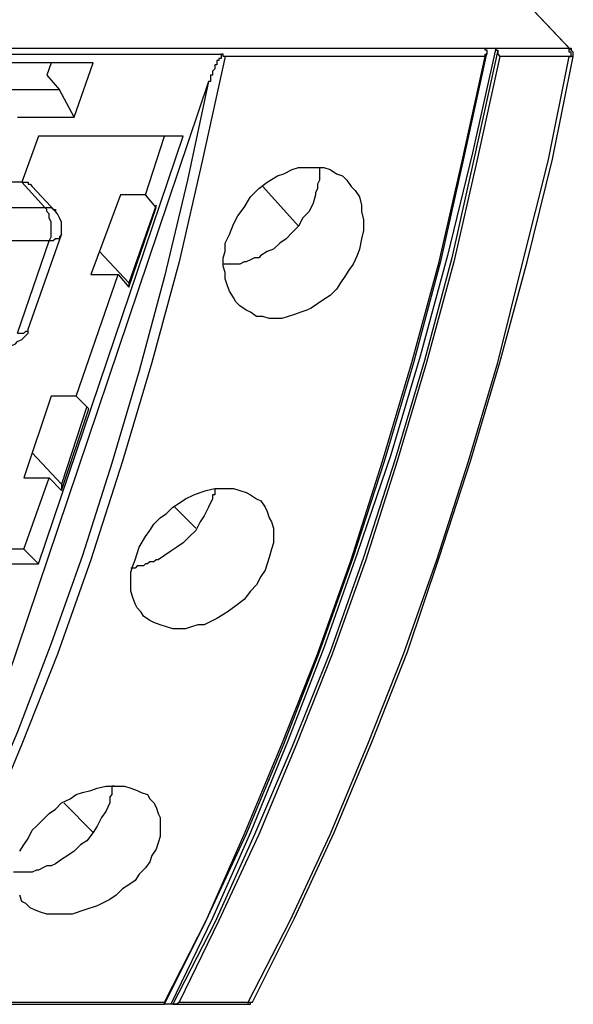
# Model space of a CAD drawing. Extents: x 0 to 297, y 0 to 420.
# Drawn here: x 233 to 244, y 351 to 370 of the extents above; entities that cross this region are included whole.
import ezdxf

# ---------------------------------------------------------------- set-up
doc = ezdxf.new("R2010")
doc.units = 0
doc.header["$MEASUREMENT"] = 0
doc.layers.add('CALQUE_1', color=160, linetype='Continuous')

msp = doc.modelspace()

# ---------------------------------------------------------------- linework, layer by layer
at = {"layer": 'CALQUE_1', "color": 7}
for p, q in [((243.999577, 369.924535), (235.956312, 378.433232)), ((244.041607, 369.88216), (236.041062, 378.348482)), ((214.155748, 369.924535), (242.305968, 369.924535)), ((242.305968, 369.924535), (242.517841, 369.924535)), ((242.517841, 369.924535), (243.999577, 369.924535)), ((219.53182, 369.797583), (237.014646, 369.797583)), ((242.305968, 369.755208), (237.05702, 369.755208)), ((243.999577, 369.755208), (242.602591, 369.755208)), ((234.390172, 369.628257), (230.114464, 369.628257)), ((233.543368, 369.628257), (233.458963, 369.374181)), ((234.009144, 368.527549), (234.390172, 369.628257)), ((233.458963, 369.374181), (233.712866, 369.077903)), ((236.718368, 369.247229), (230.622616, 351.171674)), ((233.712866, 369.077903), (232.569784, 369.077903)), ((234.009144, 368.527549), (233.712866, 369.077903)), ((232.866062, 368.527549), (234.009144, 368.527549)), ((233.289464, 368.146693), (232.950811, 367.215312)), ((236.210216, 368.146693), (233.289464, 368.146693)), ((233.289464, 359.510872), (236.210216, 368.146693)), ((235.448505, 366.961236), (235.829533, 368.146693)), ((232.950811, 367.215312), (230.66499, 367.215312)), ((233.416588, 366.707332), (232.950811, 367.215312)), ((233.628117, 366.622583), (233.162684, 367.130735)), ((237.819076, 367.130735), (238.538756, 366.326305)), ((234.940354, 366.961236), (234.347797, 365.352721)), ((235.448505, 366.961236), (234.940354, 366.961236)), ((235.660034, 366.707332), (235.448505, 366.961236)), ((231.130767, 366.707332), (233.416588, 366.707332)), ((235.660034, 366.749707), (235.109852, 365.183394)), ((235.109852, 365.098817), (235.660034, 366.707332)), ((233.628117, 366.622583), (233.628117, 366.622583)), ((233.077935, 364.252013), (233.755241, 366.156978)), ((233.500993, 366.030027), (231.638574, 366.030027)), ((232.866062, 364.167436), (233.500993, 366.030027)), ((235.109852, 365.183394), (234.517296, 365.818325)), ((234.051519, 362.897401), (234.897979, 365.352721)), ((234.347797, 365.352721), (234.897979, 365.352721)), ((234.897979, 365.352721), (235.109852, 365.098817)), ((235.109852, 365.183394), (235.109852, 365.098817)), ((233.543368, 362.897401), (232.993186, 361.246512)), ((234.051519, 362.897401), (233.543368, 362.897401)), ((234.305423, 362.643498), (234.051519, 362.897401)), ((234.263048, 362.685872), (233.755241, 361.11956)), ((233.755241, 360.992608), (234.305423, 362.643498)), ((233.755241, 361.11956), (233.162684, 361.754491)), ((232.993186, 359.807323), (233.500993, 361.246512)), ((232.993186, 361.246512), (233.500993, 361.246512)), ((233.500993, 361.246512), (233.755241, 360.992608)), ((233.755241, 361.11956), (233.755241, 360.992608)), ((236.041062, 360.653955), (236.464464, 360.230553)), ((232.993186, 359.807323), (232.273505, 359.807323)), ((233.289464, 359.510872), (232.993186, 359.807323)), ((232.527409, 359.510872), (233.289464, 359.510872)), ((233.797616, 354.685155), (234.390172, 354.092426)), ((207.636594, 350.62132), (235.787158, 350.62132)), ((230.580241, 350.663695), (235.829533, 350.663695)), ((235.956312, 350.62132), (235.829533, 350.62132)), ((235.998687, 350.62132), (237.480423, 350.62132)), ((236.125811, 350.663695), (237.522797, 350.663695))]:
    msp.add_line(p, q, dxfattribs=at)
for points in [[(242.517841, 369.924535), (242.052064, 367.80804), (241.544257, 365.733748), (240.993731, 363.701831), (240.401175, 361.712288), (239.723869, 359.722574), (239.046563, 357.817608), (238.326883, 355.955017), (237.564827, 354.092426), (236.803117, 352.356959), (235.956312, 350.62132)], [(242.560216, 369.88216), (242.094439, 367.765666), (241.628662, 365.691374), (241.07848, 363.617082), (240.485924, 361.627539), (239.850993, 359.637996), (239.173687, 357.733031), (238.411632, 355.828065), (237.649577, 354.050224), (236.845492, 352.27221), (235.998687, 350.62132)], [(242.348343, 369.88216), (242.305968, 369.88216), (242.305968, 369.924535)], [(242.305968, 369.755208), (242.305968, 369.797583), (242.348343, 369.797583), (242.348343, 369.88216)], [(242.517841, 369.924535), (242.517841, 369.88216), (242.560216, 369.88216), (242.560216, 369.88216)], [(242.560216, 369.88216), (242.560216, 369.797583), (242.602591, 369.755208), (242.602591, 369.755208)], [(243.999577, 369.924535), (244.041607, 369.924535), (244.041607, 369.88216)], [(243.999577, 369.755208), (244.041607, 369.755208), (244.041607, 369.839958), (243.999577, 369.839958), (243.999577, 369.924535)], [(244.083982, 369.755208), (244.083982, 369.839958), (244.041607, 369.88216), (244.041607, 369.88216)], [(237.05702, 369.755208), (236.591243, 367.638542), (236.125811, 365.606624), (235.575285, 363.574707), (234.982728, 361.585164), (234.347797, 359.595622), (233.670492, 357.690656), (232.950811, 355.87044), (232.188756, 354.050224), (231.384671, 352.314585), (230.580241, 350.663695)], [(235.829533, 350.62132), (236.675993, 352.314585), (237.480423, 354.050224), (238.242133, 355.87044), (238.961814, 357.733031), (239.639119, 359.637996), (240.274051, 361.585164), (240.866951, 363.574707), (241.417133, 365.648999), (241.88291, 367.723291), (242.348343, 369.839958)], [(235.829533, 350.663695), (236.675993, 352.314585), (237.438048, 354.050224), (238.200103, 355.87044), (238.919439, 357.690656), (239.596745, 359.595622), (240.23202, 361.585164), (240.824577, 363.574707), (241.374759, 365.606624), (241.840535, 367.638542), (242.305968, 369.755208)], [(242.602591, 369.755208), (242.136814, 367.638542), (241.671037, 365.606624), (241.120855, 363.574707), (240.528299, 361.585164), (239.893368, 359.595622), (239.216062, 357.690656), (238.496381, 355.87044), (237.734326, 354.050224), (236.929896, 352.314585), (236.125811, 350.663695)], [(237.014646, 369.797583), (236.972271, 369.797583), (236.972271, 369.712834), (236.929896, 369.712834), (236.929896, 369.670459), (236.887522, 369.670459), (236.887522, 369.585882), (236.845492, 369.585882), (236.845492, 369.501305), (236.803117, 369.45893), (236.803117, 369.374181), (236.760742, 369.374181), (236.760742, 369.247229), (236.718368, 369.247229), (236.718368, 369.247229)], [(237.05702, 369.755208), (237.014646, 369.755208), (237.014646, 369.797583)], [(237.522797, 350.663695), (238.369257, 352.314585), (239.173687, 354.050224), (239.935742, 355.87044), (240.655078, 357.690656), (241.332384, 359.595622), (241.96766, 361.585164), (242.560216, 363.574707), (243.068023, 365.606624), (243.576175, 367.638542), (243.999577, 369.755208)], [(237.607202, 350.663695), (238.454007, 352.356959), (239.258436, 354.092426), (240.020147, 355.912815), (240.739827, 357.733031), (241.374759, 359.637996), (242.00969, 361.585164), (242.602591, 363.574707), (243.152772, 365.606624), (243.660579, 367.680916), (244.083982, 369.755208)], [(244.083982, 369.755208), (244.041607, 369.755208), (243.999577, 369.755208)], [(236.718368, 369.247229), (236.294965, 367.257686), (235.829533, 365.310346), (235.321381, 363.405553), (234.7712, 361.54279), (234.178299, 359.680199), (233.543368, 357.902357), (232.866062, 356.124344), (232.146381, 354.431079), (231.384671, 352.780189), (230.622616, 351.171674)], [(237.05702, 365.987652), (237.14177, 366.156978), (237.226519, 366.368679), (237.310924, 366.538006), (237.438048, 366.707332), (237.564827, 366.919033), (237.734326, 367.08836), (237.903825, 367.215312), (238.115354, 367.342263), (238.242133, 367.384638), (238.411632, 367.469387), (238.538756, 367.51159), (239.046563, 367.51159), (239.173687, 367.469387), (239.300467, 367.384638), (239.427591, 367.342263), (239.51234, 367.257686), (239.596745, 367.130735), (239.681494, 367.045985), (239.766243, 366.919033), (239.808618, 366.749707), (239.808618, 366.622583), (239.850993, 366.453429), (239.850993, 366.241728), (239.808618, 366.072401), (239.766243, 365.8607), (239.723869, 365.733748), (239.639119, 365.564422), (239.554715, 365.43747), (239.469965, 365.310346), (239.385216, 365.183394), (239.300467, 365.056443), (239.173687, 364.929319), (239.046563, 364.844741), (238.919439, 364.760164), (238.79266, 364.675415), (238.70791, 364.63304), (238.581131, 364.590666), (238.454007, 364.548463), (238.326883, 364.506089), (238.200103, 364.463714), (237.945855, 364.463714), (237.819076, 364.506089), (237.691951, 364.506089), (237.564827, 364.590666), (237.480423, 364.63304), (237.353299, 364.71779), (237.268549, 364.802367), (237.226519, 364.887116), (237.14177, 365.014068), (237.099395, 365.14102), (237.05702, 365.267971), (237.05702, 365.395095), (237.014646, 365.522047), (237.014646, 365.691374), (237.05702, 365.818325), (237.05702, 365.987652)], [(238.961814, 367.51159), (238.961814, 367.257686), (238.919439, 367.172937), (238.919439, 367.08836), (238.877409, 367.003611), (238.877409, 366.961236)], [(232.950811, 367.215312), (232.993186, 367.215312), (233.03556, 367.215312), (233.077935, 367.215312), (233.077935, 367.172937), (233.12031, 367.172937), (233.12031, 367.172937), (233.162684, 367.130735)], [(238.877409, 366.961236), (238.835034, 366.792082), (238.750285, 366.622583), (238.623161, 366.495631), (238.538756, 366.326305), (238.411632, 366.199353), (238.284508, 366.072401), (238.157728, 365.987652), (238.030604, 365.8607), (237.903825, 365.818325), (237.776701, 365.733748), (237.734326, 365.691374), (237.649577, 365.691374), (237.564827, 365.648999), (237.480423, 365.606624), (237.438048, 365.606624), (237.353299, 365.564422), (237.014646, 365.564422)], [(233.416588, 366.707332), (233.458963, 366.707332), (233.543368, 366.707332), (233.543368, 366.707332), (233.585742, 366.664958), (233.628117, 366.664958), (233.628117, 366.622583)], [(233.500993, 366.030027), (233.543368, 366.114776), (233.543368, 366.411054), (233.500993, 366.495631), (233.500993, 366.580381), (233.458963, 366.622583), (233.458963, 366.664958), (233.416588, 366.707332)], [(233.755241, 366.156978), (233.755241, 366.411054), (233.712866, 366.495631), (233.670492, 366.580381), (233.628117, 366.622583)], [(233.755241, 366.156978), (233.712866, 366.114776), (233.712866, 366.072401), (233.670492, 366.072401), (233.628117, 366.072401), (233.585742, 366.030027), (233.500993, 366.030027)], [(232.612158, 363.91336), (232.739282, 363.91336), (232.823687, 363.955735), (232.866062, 363.998109), (232.950811, 364.040484), (232.993186, 364.082859), (233.077935, 364.167436), (233.077935, 364.252013)], [(232.866062, 364.167436), (232.908436, 364.167436), (232.993186, 364.167436), (232.993186, 364.167436), (233.03556, 364.20981), (233.077935, 364.20981), (233.077935, 364.252013)], [(235.236632, 359.595622), (235.321381, 359.849525), (235.448505, 360.061226), (235.53291, 360.188178), (235.61766, 360.315302), (235.744784, 360.442254), (235.871908, 360.526831), (235.998687, 360.653955), (236.125811, 360.738532), (236.252591, 360.823282), (236.422089, 360.907859), (236.549213, 360.950233), (236.675993, 360.992608), (236.845492, 361.03481), (237.226519, 361.03481), (237.353299, 360.992608), (237.480423, 360.950233), (237.564827, 360.907859), (237.691951, 360.823282), (237.776701, 360.780907), (237.86145, 360.653955), (237.903825, 360.569206), (237.945855, 360.442254), (237.98823, 360.357505), (238.030604, 360.230553), (238.030604, 359.934275), (237.98823, 359.807323), (237.945855, 359.637996), (237.903825, 359.510872), (237.86145, 359.383921), (237.776701, 359.256969), (237.691951, 359.087642), (237.564827, 358.960691), (237.438048, 358.791364), (237.268549, 358.66424), (237.099395, 358.537288), (236.887522, 358.410337), (236.633618, 358.283385), (236.506839, 358.283385), (236.379715, 358.24101), (236.252591, 358.198636), (235.998687, 358.198636), (235.871908, 358.24101), (235.744784, 358.283385), (235.61766, 358.325587), (235.53291, 358.367962), (235.406131, 358.452711), (235.363756, 358.537288), (235.279007, 358.622038), (235.236632, 358.706615), (235.194602, 358.833567), (235.152227, 358.960691), (235.152227, 359.341546), (235.194602, 359.46867), (235.236632, 359.595622)], [(236.845492, 361.03481), (236.845492, 360.907859), (236.803117, 360.907859), (236.803117, 360.823282)], [(236.803117, 360.823282), (236.718368, 360.653955), (236.633618, 360.484629), (236.549213, 360.357505), (236.464464, 360.188178), (236.33734, 360.061226), (236.210216, 359.934275), (236.083436, 359.849525), (235.956312, 359.764948), (235.829533, 359.680199), (235.702409, 359.595622), (235.660034, 359.595622), (235.61766, 359.553247), (235.53291, 359.553247), (235.49088, 359.510872), (235.448505, 359.510872), (235.406131, 359.46867), (235.279007, 359.46867), (235.236632, 359.426295), (235.152227, 359.426295)], [(232.908436, 353.711571), (232.993186, 353.838523), (233.077935, 353.965474), (233.162684, 354.134801), (233.247089, 354.21955), (233.374213, 354.346502), (233.500993, 354.473454), (233.628117, 354.558203), (233.755241, 354.685155), (233.924395, 354.769732), (234.051519, 354.854481), (234.178299, 354.896856), (234.347797, 354.939058), (234.474921, 354.981433), (234.644076, 355.023808), (235.025103, 355.023808), (235.152227, 354.981433), (235.279007, 354.939058), (235.363756, 354.896856), (235.49088, 354.854481), (235.53291, 354.769732), (235.61766, 354.685155), (235.660034, 354.600406), (235.702409, 354.473454), (235.744784, 354.388877), (235.744784, 354.007849), (235.702409, 353.880897), (235.660034, 353.753773), (235.575285, 353.626822), (235.53291, 353.49987), (235.448505, 353.372918), (235.321381, 353.245794), (235.236632, 353.118842), (235.109852, 353.034265), (234.982728, 352.949516), (234.855604, 352.822564), (234.728825, 352.737815), (234.474921, 352.610863), (234.220673, 352.526286), (233.96677, 352.441536), (233.458963, 352.441536), (233.331839, 352.483911), (233.204715, 352.526286), (233.12031, 352.568488), (233.03556, 352.653238), (232.950811, 352.695612), (232.908436, 352.822564)], [(234.813574, 355.023808), (234.7712, 355.023808), (234.7712, 354.854481), (234.728825, 354.812107), (234.728825, 354.685155)], [(234.728825, 354.685155), (234.644076, 354.515828), (234.559326, 354.388877), (234.474921, 354.21955), (234.390172, 354.092426), (234.263048, 353.9231), (234.136268, 353.838523), (234.009144, 353.711571), (233.88202, 353.626822), (233.755241, 353.542244), (233.628117, 353.457495), (233.543368, 353.41512), (233.458963, 353.41512), (233.374213, 353.372918), (233.289464, 353.330543), (233.247089, 353.330543), (233.162684, 353.288169), (232.781657, 353.288169)], [(235.787158, 350.62132), (235.829533, 350.62132), (235.829533, 350.663695)], [(235.998687, 350.62132), (235.956312, 350.62132), (235.956312, 350.62132)], [(236.125811, 350.663695), (236.083436, 350.62132), (236.041062, 350.62132), (235.998687, 350.62132), (235.998687, 350.62132)], [(237.480423, 350.62132), (237.522797, 350.62132), (237.564827, 350.62132), (237.564827, 350.663695), (237.607202, 350.663695), (237.607202, 350.663695)], [(237.480423, 350.62132), (237.522797, 350.62132), (237.522797, 350.663695)], [(237.522797, 350.663695), (237.564827, 350.663695), (237.607202, 350.663695), (237.607202, 350.663695)]]:
    msp.add_lwpolyline(points, dxfattribs=at)

doc.saveas('drawing.dxf')
